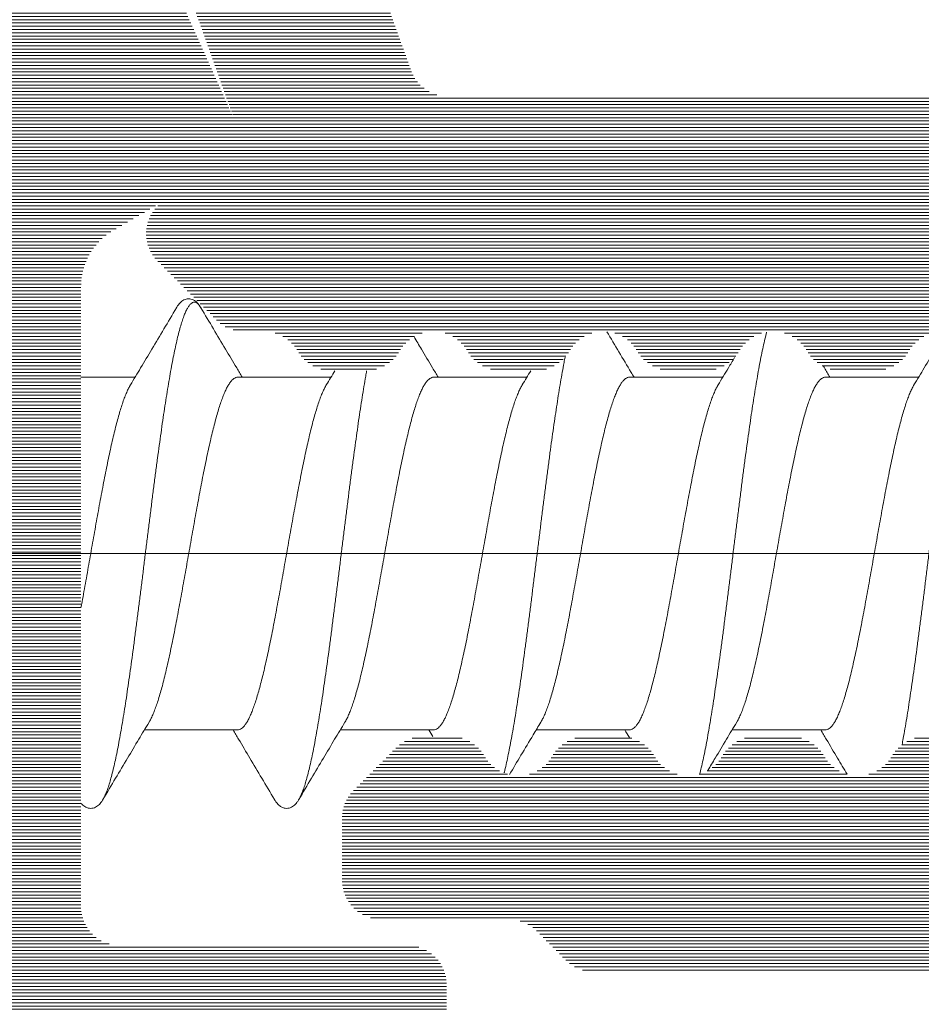
# Model space of a CAD drawing. Units: millimetres. Extents: x 11902 to 20444, y 36194 to 38142.
# Drawn here: x 12923 to 12930, y 36306 to 36313 of the extents above; entities that cross this region are included whole.
import ezdxf

# ---------------------------------------------------------------- set-up
doc = ezdxf.new("R2010")
doc.units = ezdxf.units.MM
doc.linetypes.add('ACAD_ISO10W100', pattern=[18, 12, -3, 0, -3])
doc.layers.add('DIM', color=12, linetype='Continuous', lineweight=20)
doc.layers.add('Osevye', color=2, linetype='Continuous', lineweight=9)
doc.layers.add('Hatch profile', color=7, linetype='Continuous', lineweight=9, true_color=0xaaa9a9)
pattern_1 = [(360, (21038.249762, 28551.870413), (6e-18, 0.025), [])]

msp = doc.modelspace()

# ---------------------------------------------------------------- hatches: boundary and pattern name
at = {"layer": 'Hatch profile'}
h = msp.add_hatch(dxfattribs=at)
h.set_pattern_fill('LINE', color=256, scale=0.2, style=0)
h.set_pattern_definition(pattern_1)
edge = h.paths.add_edge_path(flags=16)
edge.add_arc((12947.1945, 36283.5836), 3.65, 136.87877, 219.4141)
edge.add_arc((12944.7608, 36281.5836), 0.5, 219.4141, 270)
edge.add_line((12944.7608, 36281.0836), (12945.5445, 36281.0836))
edge.add_arc((12945.5445, 36281.5836), 0.5, 270, 360)
edge.add_line((12946.0445, 36281.5836), (12946.0445, 36282.2061))
edge.add_arc((12945.7445, 36282.2061), 0.3, 360, 403.53115)
edge.add_arc((12947.1945, 36283.5836), 1.7, 203.62693, 223.53115, ccw=False)
edge.add_arc((12945.3621, 36282.7821), 0.3, 23.62693, 75.85644)
edge.add_arc((12945.5087, 36283.3639), 0.3, 187.42702, 255.85644, ccw=False)
edge.add_arc((12947.1945, 36283.5836), 2, 172.57298, 187.42702, ccw=False)
edge.add_arc((12945.5087, 36283.8034), 0.3, 104.14356, 172.57298, ccw=False)
edge.add_arc((12945.3621, 36284.3852), 0.3, 284.14356, 336.37307)
edge.add_arc((12947.1945, 36283.5836), 1.7, 113.62693, 156.37307, ccw=False)
edge.add_arc((12946.3929, 36285.416), 0.3, 293.62693, 345.85644)
edge.add_arc((12946.9747, 36285.2694), 0.3, 97.42702, 165.85644, ccw=False)
edge.add_arc((12947.1945, 36283.5836), 2, 82.57298, 97.42702, ccw=False)
edge.add_arc((12947.4142, 36285.2694), 0.3, 14.14356, 82.57298, ccw=False)
edge.add_arc((12947.996, 36285.416), 0.3, 194.14356, 246.37307)
edge.add_arc((12947.1945, 36283.5836), 1.7, 23.62693, 66.37307, ccw=False)
edge.add_arc((12949.0268, 36284.3852), 0.3, 203.62693, 255.85644)
edge.add_arc((12948.8802, 36283.8034), 0.3, 7.42702, 75.85644, ccw=False)
edge.add_arc((12947.1945, 36283.5836), 2, -7.42702, 7.42702, ccw=False)
edge.add_arc((12948.8802, 36283.3639), 0.3, 284.14356, 352.57298, ccw=False)
edge.add_arc((12949.0268, 36282.7821), 0.3, 104.14356, 156.37307)
edge.add_arc((12947.1945, 36283.5836), 1.7, 316.46885, 336.37307, ccw=False)
edge.add_arc((12948.6445, 36282.2061), 0.3, 136.46885, 180)
edge.add_line((12948.3445, 36282.2061), (12948.3445, 36281.5836))
edge.add_arc((12948.8445, 36281.5836), 0.5, 180, 270)
edge.add_line((12948.8445, 36281.0836), (12949.6281, 36281.0836))
edge.add_arc((12949.6281, 36281.5836), 0.5, 270, 320.5859)
edge.add_arc((12947.1945, 36283.5836), 3.65, 320.5859, 403.12123)
edge.add_arc((12950.0776, 36286.2836), 0.3, 90, 223.12123, ccw=False)
edge.add_line((12950.0776, 36286.5836), (12969.9119, 36286.5836))
edge.add_arc((12969.9119, 36286.2836), 0.3, -5.88456, 90, ccw=False)
edge.add_arc((12822.1945, 36301.5085), 148.8, 331.978134, 354.115441, ccw=False)
edge.add_arc((12947.1945, 36234.9836), 7.2, 302.22363, 331.97813, ccw=False)
edge.add_arc((12950.8737, 36229.1464), 0.3, 158.66304, 302.22363, ccw=False)
edge.add_arc((12947.1945, 36230.5836), 3.65, 338.66304, 399.4141)
edge.add_arc((12949.6281, 36232.5836), 0.5, 39.4141, 90)
edge.add_line((12949.6281, 36233.0836), (12948.8445, 36233.0836))
edge.add_arc((12948.8445, 36232.5836), 0.5, 90, 180)
edge.add_line((12948.3445, 36232.5836), (12948.3445, 36231.9611))
edge.add_arc((12948.6445, 36231.9611), 0.3, 180, 223.53115)
edge.add_arc((12947.1945, 36230.5836), 1.7, 23.62693, 43.53115, ccw=False)
edge.add_arc((12949.0268, 36231.3852), 0.3, 203.62693, 255.85644)
edge.add_arc((12948.8802, 36230.8034), 0.3, 7.42702, 75.85644, ccw=False)
edge.add_arc((12947.1945, 36230.5836), 2, -7.42702, 7.42702, ccw=False)
edge.add_arc((12948.8802, 36230.3639), 0.3, 284.14356, 352.57298, ccw=False)
edge.add_arc((12949.0268, 36229.7821), 0.3, 104.14356, 156.37307)
edge.add_arc((12947.1945, 36230.5836), 1.7, 293.62693, 336.37307, ccw=False)
edge.add_arc((12947.996, 36228.7513), 0.3, 113.62693, 165.85644)
edge.add_arc((12947.4142, 36228.8979), 0.3, 277.42702, 345.85644, ccw=False)
edge.add_arc((12947.1945, 36230.5836), 2, 262.57298, 277.42702, ccw=False)
edge.add_arc((12946.9747, 36228.8979), 0.3, 194.14356, 262.57298, ccw=False)
edge.add_arc((12946.3929, 36228.7513), 0.3, 14.14356, 66.37307)
edge.add_arc((12947.1945, 36230.5836), 1.7, 203.62693, 246.37307, ccw=False)
edge.add_arc((12945.3621, 36229.7821), 0.3, 23.62693, 75.85644)
edge.add_arc((12945.5087, 36230.3639), 0.3, 187.42702, 255.85644, ccw=False)
edge.add_arc((12947.1945, 36230.5836), 2, 172.57298, 187.42702, ccw=False)
edge.add_arc((12945.5087, 36230.8034), 0.3, 104.14356, 172.57298, ccw=False)
edge.add_arc((12945.3621, 36231.3852), 0.3, 284.14356, 336.37307)
edge.add_arc((12947.1945, 36230.5836), 1.7, 136.46885, 156.37307, ccw=False)
edge.add_arc((12945.7445, 36231.9611), 0.3, 316.46885, 360)
edge.add_line((12946.0445, 36231.9611), (12946.0445, 36232.5836))
edge.add_arc((12945.5445, 36232.5836), 0.5, 0, 90)
edge.add_line((12945.5445, 36233.0836), (12944.7608, 36233.0836))
edge.add_arc((12944.7608, 36232.5836), 0.5, 90, 140.5859)
edge.add_arc((12947.1945, 36230.5836), 3.65, 140.5859, 201.33696)
edge.add_arc((12943.5152, 36229.1464), 0.3, -122.22363, 21.33696, ccw=False)
edge.add_arc((12947.1945, 36234.9836), 7.2, 208.02187, 237.77637, ccw=False)
edge.add_arc((13072.1945, 36301.5085), 148.8, 185.884559, 208.021866, ccw=False)
edge.add_arc((12924.477, 36286.2836), 0.3, 90, 185.88456, ccw=False)
edge.add_line((12924.477, 36286.5836), (12944.3113, 36286.5836))
edge.add_arc((12944.3113, 36286.2836), 0.3, -43.12123, 90, ccw=False)
edge = h.paths.add_edge_path()
edge.add_line((12924.568, 36312.4067), (12922.768, 36316.4067))
edge.add_arc((12922.4945, 36316.2836), 0.3, 24.22775, 180)
edge.add_line((12922.1945, 36316.2836), (12922.1945, 36301.5085))
edge.add_arc((13072.1945, 36301.5085), 150, 180, 208.021866)
edge.add_arc((12947.1945, 36234.9836), 8.4, 208.02187, 331.97813)
edge.add_arc((12822.1945, 36301.5085), 150, 331.978134, 360)
edge.add_line((12972.1945, 36301.5085), (12972.1945, 36316.2836))
edge.add_arc((12971.8945, 36316.2836), 0.3, 360, 515.77225)
edge.add_line((12971.6209, 36316.4067), (12969.8209, 36312.4067))
edge.add_arc((12970.0945, 36312.2836), 0.3, 155.77225, 240)
edge.add_line((12969.9445, 36312.0238), (12970.7459, 36311.5577))
edge.add_arc((12970.4945, 36311.1255), 0.5, 0, 59.81425, ccw=False)
edge.add_line((12970.9945, 36311.1255), (12970.9945, 36306.3836))
edge.add_arc((12970.6945, 36306.3836), 0.3, 270, 360, ccw=False)
edge.add_line((12970.6945, 36306.0836), (12968.4945, 36306.0836))
edge.add_arc((12968.4945, 36305.7836), 0.3, 90, 180)
edge.add_line((12968.1945, 36305.7836), (12968.1945, 36302.3836))
edge.add_arc((12968.4945, 36302.3836), 0.3, 180, 270)
edge.add_line((12968.4945, 36302.0836), (12968.6945, 36302.0836))
edge.add_arc((12968.6945, 36302.3836), 0.3, 270, 360)
edge.add_line((12968.9945, 36302.3836), (12968.9945, 36304.5836))
edge.add_arc((12969.2945, 36304.5836), 0.3, 90, 180, ccw=False)
edge.add_line((12969.2945, 36304.8836), (12970.6945, 36304.8836))
edge.add_arc((12970.6945, 36304.5836), 0.3, 0, 90, ccw=False)
edge.add_line((12970.9945, 36304.5836), (12970.9945, 36301.5085))
edge.add_arc((12822.1945, 36301.5085), 148.8, -5.186806, 0, ccw=False)
edge.add_arc((12970.0864, 36288.0836), 0.3, 270, 354.81319, ccw=False)
edge.add_line((12970.0864, 36287.7836), (12924.3025, 36287.7836))
edge.add_arc((12924.3025, 36288.0836), 0.3, 185.18681, 270, ccw=False)
edge.add_arc((13072.1945, 36301.5085), 148.8, 180, 185.186806, ccw=False)
edge.add_line((12923.3945, 36301.5085), (12923.3945, 36304.5836))
edge.add_arc((12923.6945, 36304.5836), 0.3, 90, 180, ccw=False)
edge.add_line((12923.6945, 36304.8836), (12925.0945, 36304.8836))
edge.add_arc((12925.0945, 36304.5836), 0.3, 0, 90, ccw=False)
edge.add_line((12925.3945, 36304.5836), (12925.3945, 36302.3836))
edge.add_arc((12925.6945, 36302.3836), 0.3, 180, 270)
edge.add_line((12925.6945, 36302.0836), (12925.8945, 36302.0836))
edge.add_arc((12925.8945, 36302.3836), 0.3, 270, 360)
edge.add_line((12926.1945, 36302.3836), (12926.1945, 36305.7836))
edge.add_arc((12925.8945, 36305.7836), 0.3, 0, 90)
edge.add_line((12925.8945, 36306.0836), (12923.6945, 36306.0836))
edge.add_arc((12923.6945, 36306.3836), 0.3, 180, 270, ccw=False)
edge.add_line((12923.3945, 36306.3836), (12923.3945, 36311.1255))
edge.add_arc((12923.8945, 36311.1255), 0.5, 120.18575, 180, ccw=False)
edge.add_line((12923.6431, 36311.5577), (12924.4445, 36312.0238))
edge.add_arc((12924.2945, 36312.2836), 0.3, 300, 384.22775)
h = msp.add_hatch(dxfattribs=at)
h.set_pattern_fill('LINE', color=256, scale=0.2, style=0)
h.set_pattern_definition(pattern_1)
edge = h.paths.add_edge_path()
edge.add_arc((12927.0945, 36315.6836), 0.3, 270, 360)
edge.add_line((12927.3945, 36315.6836), (12927.3945, 36315.8594))
edge.add_arc((12927.0945, 36315.8594), 0.3, 0, 45)
edge.add_line((12927.3066, 36316.0715), (12926.8823, 36316.4958))
edge.add_arc((12926.6702, 36316.2836), 0.3, 45, 90)
edge.add_line((12926.6702, 36316.5836), (12923.4945, 36316.5836))
edge.add_arc((12923.4945, 36316.2836), 0.3, 90, 199.29006)
edge.add_line((12923.2113, 36316.1845), (12924.3786, 36312.9366))
edge.add_line((12924.3786, 36312.9366), (12924.5768, 36312.3851))
edge.add_arc((12924.2945, 36312.2836), 0.3, -60, 19.76794, ccw=False)
edge.add_line((12924.4445, 36312.0238), (12924.0445, 36311.7929))
edge.add_arc((12924.1945, 36311.5331), 0.3, 120, 225)
edge.add_line((12923.9823, 36311.3209), (12924.4318, 36310.8715))
edge.add_arc((12924.6439, 36311.0836), 0.3, 225, 270)
edge.add_line((12924.6439, 36310.7836), (12924.7945, 36310.7836))
edge.add_arc((12924.7945, 36310.4836), 0.3, 30, 90, ccw=False)
edge.add_arc((12925.3141, 36310.7836), 0.3, 210, 270)
edge.add_line((12925.3141, 36310.4836), (12925.5749, 36310.4836))
edge.add_arc((12925.5749, 36310.7836), 0.3, 270, 330)
edge.add_arc((12926.0945, 36310.4836), 0.3, 30, 150, ccw=False)
edge.add_arc((12926.6141, 36310.7836), 0.3, 210, 270)
edge.add_line((12926.6141, 36310.4836), (12926.8749, 36310.4836))
edge.add_arc((12926.8749, 36310.7836), 0.3, 270, 330)
edge.add_arc((12927.3945, 36310.4836), 0.3, 30, 150, ccw=False)
edge.add_arc((12927.9141, 36310.7836), 0.3, 210, 270)
edge.add_line((12927.9141, 36310.4836), (12928.1749, 36310.4836))
edge.add_arc((12928.1749, 36310.7836), 0.3, 270, 330)
edge.add_arc((12928.6945, 36310.4836), 0.3, 30, 150, ccw=False)
edge.add_arc((12929.2141, 36310.7836), 0.3, 210, 270)
edge.add_line((12929.2141, 36310.4836), (12929.4749, 36310.4836))
edge.add_arc((12929.4749, 36310.7836), 0.3, 270, 330)
edge.add_arc((12929.9945, 36310.4836), 0.3, 30, 150, ccw=False)
edge.add_arc((12930.5141, 36310.7836), 0.3, 210, 270)
edge.add_line((12930.5141, 36310.4836), (12930.7749, 36310.4836))
edge.add_arc((12930.7749, 36310.7836), 0.3, 270, 330)
edge.add_arc((12931.2945, 36310.4836), 0.3, 30, 150, ccw=False)
edge.add_arc((12931.8141, 36310.7836), 0.3, 210, 270)
edge.add_line((12931.8141, 36310.4836), (12932.0749, 36310.4836))
edge.add_arc((12932.0749, 36310.7836), 0.3, 270, 330)
edge.add_arc((12932.5945, 36310.4836), 0.3, 30, 150, ccw=False)
edge.add_arc((12933.1141, 36310.7836), 0.3, 210, 270)
edge.add_line((12933.1141, 36310.4836), (12933.1892, 36310.4836))
edge.add_arc((12933.1892, 36310.1836), 0.3, 60, 90, ccw=False)
edge.add_line((12933.3392, 36310.4434), (12934.9445, 36309.5166))
edge.add_arc((12934.6945, 36309.0836), 0.5, -60, 60, ccw=False)
edge.add_line((12934.9445, 36308.6506), (12933.3392, 36307.7238))
edge.add_arc((12933.1892, 36307.9836), 0.3, 270, 300, ccw=False)
edge.add_line((12933.1892, 36307.6836), (12932.4641, 36307.6836))
edge.add_arc((12932.4641, 36307.3836), 0.3, 90, 150)
edge.add_arc((12931.9445, 36307.6836), 0.3, 210, 330, ccw=False)
edge.add_arc((12931.4249, 36307.3836), 0.3, 30, 90)
edge.add_line((12931.4249, 36307.6836), (12931.1641, 36307.6836))
edge.add_arc((12931.1641, 36307.3836), 0.3, 90, 150)
edge.add_arc((12930.6445, 36307.6836), 0.3, 210, 330, ccw=False)
edge.add_arc((12930.1249, 36307.3836), 0.3, 30, 90)
edge.add_line((12930.1249, 36307.6836), (12929.8641, 36307.6836))
edge.add_arc((12929.8641, 36307.3836), 0.3, 90, 150)
edge.add_arc((12929.3445, 36307.6836), 0.3, 210, 330, ccw=False)
edge.add_arc((12928.8249, 36307.3836), 0.3, 30, 90)
edge.add_line((12928.8249, 36307.6836), (12928.5641, 36307.6836))
edge.add_arc((12928.5641, 36307.3836), 0.3, 90, 150)
edge.add_arc((12928.0445, 36307.6836), 0.3, 210, 330, ccw=False)
edge.add_arc((12927.5249, 36307.3836), 0.3, 30, 90)
edge.add_line((12927.5249, 36307.6836), (12927.2641, 36307.6836))
edge.add_arc((12927.2641, 36307.3836), 0.3, 90, 150)
edge.add_arc((12926.7445, 36307.6836), 0.3, 210, 330, ccw=False)
edge.add_arc((12926.2249, 36307.3836), 0.3, 30, 90)
edge.add_line((12926.2249, 36307.6836), (12926.0187, 36307.6836))
edge.add_arc((12926.0187, 36307.3836), 0.3, 90, 135)
edge.add_line((12925.8066, 36307.5958), (12925.4823, 36307.2715))
edge.add_arc((12925.6945, 36307.0594), 0.3, 135, 180)
edge.add_line((12925.3945, 36307.0594), (12925.3945, 36306.5836))
edge.add_arc((12925.6945, 36306.5836), 0.3, 180, 270)
edge.add_line((12925.6945, 36306.2836), (12926.6702, 36306.2836))
edge.add_arc((12926.6702, 36305.9836), 0.3, 45, 90, ccw=False)
edge.add_line((12926.8823, 36306.1958), (12927.1066, 36305.9715))
edge.add_arc((12927.3187, 36306.1836), 0.3, 225, 270)
edge.add_line((12927.3187, 36305.8836), (12932.4122, 36305.8836))
edge.add_arc((12932.4122, 36310.8836), 5, 270, 300)
edge.add_line((12934.9122, 36306.5535), (12935.8445, 36307.0918))
edge.add_arc((12934.6945, 36309.0836), 2.3, 300, 406.95092)
edge.add_arc((12936.4693, 36310.9836), 0.3, 135, 226.95092, ccw=False)
edge.add_line((12936.2572, 36311.1958), (12936.9066, 36311.8452))
edge.add_arc((12936.6945, 36312.0573), 0.3, 315, 360)
edge.add_line((12936.9945, 36312.0573), (12936.9945, 36313.2836))
edge.add_arc((12937.4945, 36313.2836), 0.5, 90, 180, ccw=False)
edge.add_line((12937.4945, 36313.7836), (12941.6459, 36313.7836))
edge.add_arc((12941.6459, 36314.0836), 0.3, 270, 315)
edge.add_line((12941.8581, 36313.8715), (12941.9823, 36313.9958))
edge.add_arc((12942.1945, 36313.7836), 0.3, 45, 135, ccw=False)
edge.add_line((12942.4066, 36313.9958), (12942.5309, 36313.8715))
edge.add_arc((12942.743, 36314.0836), 0.3, 225, 270)
edge.add_line((12942.743, 36313.7836), (12946.6459, 36313.7836))
edge.add_arc((12946.6459, 36314.0836), 0.3, 270, 315)
edge.add_line((12946.8581, 36313.8715), (12946.9823, 36313.9958))
edge.add_arc((12947.1945, 36313.7836), 0.3, 45, 135, ccw=False)
edge.add_line((12947.4066, 36313.9958), (12947.5309, 36313.8715))
edge.add_arc((12947.743, 36314.0836), 0.3, 225, 270)
edge.add_line((12947.743, 36313.7836), (12951.6459, 36313.7836))
edge.add_arc((12951.6459, 36314.0836), 0.3, 270, 315)
edge.add_line((12951.8581, 36313.8715), (12951.9823, 36313.9958))
edge.add_arc((12952.1945, 36313.7836), 0.3, 45, 135, ccw=False)
edge.add_line((12952.4066, 36313.9958), (12952.5309, 36313.8715))
edge.add_arc((12952.743, 36314.0836), 0.3, 225, 270)
edge.add_line((12952.743, 36313.7836), (12956.8945, 36313.7836))
edge.add_arc((12956.8945, 36313.2836), 0.5, 0, 90, ccw=False)
edge.add_line((12957.3945, 36313.2836), (12957.3945, 36312.0573))
edge.add_arc((12957.6945, 36312.0573), 0.3, 180, 225)
edge.add_line((12957.4823, 36311.8452), (12958.1318, 36311.1958))
edge.add_arc((12957.9196, 36310.9836), 0.3, -46.95092, 45, ccw=False)
edge.add_arc((12959.6945, 36309.0836), 2.3, 133.04908, 240)
edge.add_line((12958.5445, 36307.0918), (12959.4768, 36306.5535))
edge.add_arc((12961.9768, 36310.8836), 5, 240, 270)
edge.add_line((12961.9768, 36305.8836), (12967.0702, 36305.8836))
edge.add_arc((12967.0702, 36306.1836), 0.3, 270, 315)
edge.add_line((12967.2823, 36305.9715), (12967.5066, 36306.1958))
edge.add_arc((12967.7187, 36305.9836), 0.3, 90, 135, ccw=False)
edge.add_line((12967.7187, 36306.2836), (12968.6945, 36306.2836))
edge.add_arc((12968.6945, 36306.5836), 0.3, 270, 360)
edge.add_line((12968.9945, 36306.5836), (12968.9945, 36307.0594))
edge.add_arc((12968.6945, 36307.0594), 0.3, 0, 45)
edge.add_line((12968.9066, 36307.2715), (12968.5823, 36307.5958))
edge.add_arc((12968.3702, 36307.3836), 0.3, 45, 90)
edge.add_line((12968.3702, 36307.6836), (12968.1641, 36307.6836))
edge.add_arc((12968.1641, 36307.3836), 0.3, 90, 150)
edge.add_arc((12967.6445, 36307.6836), 0.3, 210, 330, ccw=False)
edge.add_arc((12967.1249, 36307.3836), 0.3, 30, 90)
edge.add_line((12967.1249, 36307.6836), (12966.8641, 36307.6836))
edge.add_arc((12966.8641, 36307.3836), 0.3, 90, 150)
edge.add_arc((12966.3445, 36307.6836), 0.3, 210, 330, ccw=False)
edge.add_arc((12965.8249, 36307.3836), 0.3, 30, 90)
edge.add_line((12965.8249, 36307.6836), (12965.5641, 36307.6836))
edge.add_arc((12965.5641, 36307.3836), 0.3, 90, 150)
edge.add_arc((12965.0445, 36307.6836), 0.3, 210, 330, ccw=False)
edge.add_arc((12964.5249, 36307.3836), 0.3, 30, 90)
edge.add_line((12964.5249, 36307.6836), (12964.2641, 36307.6836))
edge.add_arc((12964.2641, 36307.3836), 0.3, 90, 150)
edge.add_arc((12963.7445, 36307.6836), 0.3, 210, 330, ccw=False)
edge.add_arc((12963.2249, 36307.3836), 0.3, 30, 90)
edge.add_line((12963.2249, 36307.6836), (12962.9641, 36307.6836))
edge.add_arc((12962.9641, 36307.3836), 0.3, 90, 150)
edge.add_arc((12962.4445, 36307.6836), 0.3, 210, 330, ccw=False)
edge.add_arc((12961.9249, 36307.3836), 0.3, 30, 90)
edge.add_line((12961.9249, 36307.6836), (12961.1997, 36307.6836))
edge.add_arc((12961.1997, 36307.9836), 0.3, 240, 270, ccw=False)
edge.add_line((12961.0497, 36307.7238), (12959.4445, 36308.6506))
edge.add_arc((12959.6945, 36309.0836), 0.5, 120, 240, ccw=False)
edge.add_line((12959.4445, 36309.5166), (12961.0497, 36310.4434))
edge.add_arc((12961.1997, 36310.1836), 0.3, 90, 120, ccw=False)
edge.add_line((12961.1997, 36310.4836), (12961.2749, 36310.4836))
edge.add_arc((12961.2749, 36310.7836), 0.3, 270, 330)
edge.add_arc((12961.7945, 36310.4836), 0.3, 30, 150, ccw=False)
edge.add_arc((12962.3141, 36310.7836), 0.3, 210, 270)
edge.add_line((12962.3141, 36310.4836), (12962.5749, 36310.4836))
edge.add_arc((12962.5749, 36310.7836), 0.3, 270, 330)
edge.add_arc((12963.0945, 36310.4836), 0.3, 30, 150, ccw=False)
edge.add_arc((12963.6141, 36310.7836), 0.3, 210, 270)
edge.add_line((12963.6141, 36310.4836), (12963.8749, 36310.4836))
edge.add_arc((12963.8749, 36310.7836), 0.3, 270, 330)
edge.add_arc((12964.3945, 36310.4836), 0.3, 30, 150, ccw=False)
edge.add_arc((12964.9141, 36310.7836), 0.3, 210, 270)
edge.add_line((12964.9141, 36310.4836), (12965.1749, 36310.4836))
edge.add_arc((12965.1749, 36310.7836), 0.3, 270, 330)
edge.add_arc((12965.6945, 36310.4836), 0.3, 30, 150, ccw=False)
edge.add_arc((12966.2141, 36310.7836), 0.3, 210, 270)
edge.add_line((12966.2141, 36310.4836), (12966.4749, 36310.4836))
edge.add_arc((12966.4749, 36310.7836), 0.3, 270, 330)
edge.add_arc((12966.9945, 36310.4836), 0.3, 30, 150, ccw=False)
edge.add_arc((12967.5141, 36310.7836), 0.3, 210, 270)
edge.add_line((12967.5141, 36310.4836), (12967.7749, 36310.4836))
edge.add_arc((12967.7749, 36310.7836), 0.3, 270, 330)
edge.add_arc((12968.2945, 36310.4836), 0.3, 30, 150, ccw=False)
edge.add_arc((12968.8141, 36310.7836), 0.3, 210, 270)
edge.add_line((12968.8141, 36310.4836), (12969.0749, 36310.4836))
edge.add_arc((12969.0749, 36310.7836), 0.3, 270, 330)
edge.add_arc((12969.5945, 36310.4836), 0.3, 90, 150, ccw=False)
edge.add_line((12969.5945, 36310.7836), (12969.745, 36310.7836))
edge.add_arc((12969.745, 36311.0836), 0.3, 270, 315)
edge.add_line((12969.9572, 36310.8715), (12970.4066, 36311.3209))
edge.add_arc((12970.1945, 36311.5331), 0.3, 315, 420)
edge.add_line((12970.3445, 36311.7929), (12969.9445, 36312.0238))
edge.add_arc((12970.0945, 36312.2836), 0.3, 160.23206, 240, ccw=False)
edge.add_line((12969.8121, 36312.3851), (12970.0103, 36312.9366))
edge.add_line((12970.0103, 36312.9366), (12971.1776, 36316.1845))
edge.add_arc((12970.8945, 36316.2836), 0.3, 340.70994, 450)
edge.add_line((12970.8945, 36316.5836), (12967.7187, 36316.5836))
edge.add_arc((12967.7187, 36316.2836), 0.3, 90, 135)
edge.add_line((12967.5066, 36316.4958), (12967.0823, 36316.0715))
edge.add_arc((12967.2945, 36315.8594), 0.3, 135, 180)
edge.add_line((12966.9945, 36315.8594), (12966.9945, 36315.6836))
edge.add_arc((12967.2945, 36315.6836), 0.3, 180, 270)
edge.add_line((12967.2945, 36315.3836), (12968.9755, 36315.3836))
edge.add_arc((12968.9755, 36315.0836), 0.3, -19.76794, 90, ccw=False)
edge.add_line((12969.2578, 36314.9822), (12968.4672, 36312.7822))
edge.add_arc((12968.1849, 36312.8836), 0.3, 270, 340.23206, ccw=False)
edge.add_line((12968.1849, 36312.5836), (12959.6945, 36312.5836))
edge.add_arc((12959.6945, 36312.8836), 0.3, 180, 270, ccw=False)
edge.add_line((12959.3945, 36312.8836), (12959.3945, 36315.0836))
edge.add_arc((12959.6945, 36315.0836), 0.3, 90, 180, ccw=False)
edge.add_line((12959.6945, 36315.3836), (12960.6945, 36315.3836))
edge.add_arc((12960.6945, 36315.6836), 0.3, 270, 360)
edge.add_line((12960.9945, 36315.6836), (12960.9945, 36315.8594))
edge.add_arc((12960.6945, 36315.8594), 0.3, 0, 45)
edge.add_line((12960.9066, 36316.0715), (12960.4823, 36316.4958))
edge.add_arc((12960.2702, 36316.2836), 0.3, 45, 90)
edge.add_line((12960.2702, 36316.5836), (12934.1187, 36316.5836))
edge.add_arc((12934.1187, 36316.2836), 0.3, 90, 135)
edge.add_line((12933.9066, 36316.4958), (12933.4823, 36316.0715))
edge.add_arc((12933.6945, 36315.8594), 0.3, 135, 180)
edge.add_line((12933.3945, 36315.8594), (12933.3945, 36315.6836))
edge.add_arc((12933.6945, 36315.6836), 0.3, 180, 270)
edge.add_line((12933.6945, 36315.3836), (12934.6945, 36315.3836))
edge.add_arc((12934.6945, 36315.0836), 0.3, 0, 90, ccw=False)
edge.add_line((12934.9945, 36315.0836), (12934.9945, 36312.8836))
edge.add_arc((12934.6945, 36312.8836), 0.3, -90, 0, ccw=False)
edge.add_line((12934.6945, 36312.5836), (12926.2041, 36312.5836))
edge.add_arc((12926.2041, 36312.8836), 0.3, 199.76794, 270, ccw=False)
edge.add_line((12925.9218, 36312.7822), (12925.1311, 36314.9822))
edge.add_arc((12925.4134, 36315.0836), 0.3, 90, 199.76794, ccw=False)
edge.add_line((12925.4134, 36315.3836), (12927.0945, 36315.3836))

# ---------------------------------------------------------------- linework, layer by layer
at = {"layer": 'DIM', "ltscale": 0.2}
for p, q in [((12924.1257, 36310.9658), (12924.1257, 36310.9657)), ((12924.3133, 36310.9657), (12924.3132, 36310.9658)), ((12923.8088, 36310.4336), (12923.3945, 36310.4336)), ((12925.3088, 36310.4336), (12924.5947, 36310.4336)), ((12926.8088, 36310.4336), (12926.0947, 36310.4336)), ((12928.3088, 36310.4336), (12927.5947, 36310.4336)), ((12929.8088, 36310.4336), (12929.0947, 36310.4336)), ((12924.5942, 36307.7336), (12923.8801, 36307.7336)), ((12926.0942, 36307.7336), (12925.3801, 36307.7336)), ((12927.5942, 36307.7336), (12926.8801, 36307.7336)), ((12929.0942, 36307.7336), (12928.3801, 36307.7336)), ((12923.5633, 36307.2016), (12923.5633, 36307.2015)), ((12924.8757, 36307.2015), (12924.8757, 36307.2016)), ((12925.0633, 36307.2016), (12925.0633, 36307.2015))]:
    msp.add_line(p, q, dxfattribs=at)
for points, start_tangent, end_tangent in [([(12924.3133, 36310.9658), (12924.3032, 36310.9811), (12924.2897, 36310.9964), (12924.2763, 36311.0055), (12924.2629, 36311.0086), (12924.2494, 36311.0056), (12924.236, 36310.9965), (12924.2225, 36310.9814), (12924.2091, 36310.9602), (12924.1956, 36310.933), (12924.1822, 36310.9001), (12924.1688, 36310.8613), (12924.1553, 36310.8169), (12924.1419, 36310.767), (12924.1284, 36310.7118), (12924.115, 36310.6515), (12924.1015, 36310.5861), (12924.0881, 36310.516), (12924.0747, 36310.4414), (12924.0612, 36310.3624), (12924.0478, 36310.2794), (12924.0343, 36310.1926), (12924.0209, 36310.1023), (12924.0075, 36310.0088), (12923.994, 36309.9123), (12923.9806, 36309.8132), (12923.9671, 36309.7118), (12923.9537, 36309.6084), (12923.9402, 36309.5034), (12923.9268, 36309.397), (12923.9134, 36309.2896), (12923.8999, 36309.1816), (12923.8865, 36309.0732), (12923.873, 36308.9649), (12923.8596, 36308.857), (12923.8461, 36308.7497), (12923.8327, 36308.6436), (12923.8193, 36308.5388), (12923.8058, 36308.4358), (12923.7924, 36308.3348), (12923.7789, 36308.2362), (12923.7655, 36308.1402), (12923.7521, 36308.0473), (12923.7386, 36307.9577), (12923.7252, 36307.8716), (12923.7117, 36307.7893), (12923.6983, 36307.7112), (12923.6848, 36307.6374), (12923.6714, 36307.5682), (12923.658, 36307.5038), (12923.6445, 36307.4444), (12923.6311, 36307.3902), (12923.6176, 36307.3414), (12923.6042, 36307.2981), (12923.5907, 36307.2604), (12923.5773, 36307.2286), (12923.5639, 36307.2026), (12923.5633, 36307.2016)], (-0.508272, 0.861197), (-0.508144, -0.861272)), ([(12924.1257, 36310.9658), (12924.1286, 36310.9706), (12924.1409, 36310.9885), (12924.154, 36311.0036), (12924.1681, 36311.0159), (12924.1835, 36311.0252), (12924.2002, 36311.0313), (12924.2181, 36311.0336), (12924.2369, 36311.0317), (12924.255, 36311.0254), (12924.2711, 36311.0157), (12924.2854, 36311.0032), (12924.2982, 36310.9883), (12924.31, 36310.9711), (12924.3132, 36310.9658)], (0.508726, 0.860929), (0.508731, -0.860926)), ([(12923.7732, 36310.3744), (12923.8517, 36310.5049), (12923.9376, 36310.6486), (12924.0294, 36310.803), (12924.1257, 36310.9657)], (0.516902, 0.856045), (0.508481, 0.861073)), ([(12924.3133, 36310.9657), (12924.4094, 36310.8032), (12924.5012, 36310.6488), (12924.5871, 36310.5051), (12924.63, 36310.4336)], (0.508481, -0.861073), (0.515607, -0.856825)), ([(12924.5947, 36310.4336), (12924.58, 36310.4311), (12924.5653, 36310.4234), (12924.5506, 36310.4107), (12924.5359, 36310.3929), (12924.5212, 36310.3702), (12924.5065, 36310.3426), (12924.4918, 36310.3102), (12924.4771, 36310.2731), (12924.4624, 36310.2316), (12924.4478, 36310.1857), (12924.4331, 36310.1357), (12924.4184, 36310.0816), (12924.4037, 36310.0238), (12924.389, 36309.9624), (12924.3743, 36309.8977), (12924.3596, 36309.8299), (12924.3449, 36309.7592), (12924.3302, 36309.686), (12924.3155, 36309.6106), (12924.3008, 36309.5331), (12924.2861, 36309.4539), (12924.2714, 36309.3733), (12924.2567, 36309.2917), (12924.242, 36309.2092), (12924.2273, 36309.1263), (12924.2126, 36309.0432), (12924.1979, 36308.9602), (12924.1832, 36308.8778), (12924.1685, 36308.796), (12924.1537, 36308.7151), (12924.139, 36308.6357), (12924.1243, 36308.5582), (12924.1096, 36308.4827), (12924.0949, 36308.4093), (12924.0801, 36308.3385), (12924.0654, 36308.2705), (12924.0507, 36308.2058), (12924.036, 36308.1443), (12924.0213, 36308.0863), (12924.0066, 36308.0321), (12923.9919, 36307.9819), (12923.9772, 36307.936), (12923.9624, 36307.8944), (12923.9477, 36307.8573), (12923.933, 36307.8248), (12923.9183, 36307.7972), (12923.9157, 36307.7928)], (-1, 0), (-0.516694, -0.85617)), ([(12924.5942, 36307.7336), (12924.6089, 36307.7362), (12924.6236, 36307.7439), (12924.6383, 36307.7566), (12924.653, 36307.7744), (12924.6677, 36307.7971), (12924.6824, 36307.8247), (12924.6971, 36307.8571), (12924.7118, 36307.8942), (12924.7265, 36307.9357), (12924.7412, 36307.9816), (12924.7559, 36308.0317), (12924.7706, 36308.0857), (12924.7853, 36308.1436), (12924.8, 36308.205), (12924.8147, 36308.2697), (12924.8294, 36308.3375), (12924.8441, 36308.4082), (12924.8588, 36308.4815), (12924.8735, 36308.5569), (12924.8882, 36308.6344), (12924.9029, 36308.7136), (12924.9176, 36308.7943), (12924.9323, 36308.876), (12924.947, 36308.9584), (12924.9617, 36309.0414), (12924.9764, 36309.1245), (12924.9911, 36309.2076), (12925.0058, 36309.2901), (12925.0205, 36309.3718), (12925.0352, 36309.4524), (12925.05, 36309.5317), (12925.0647, 36309.6093), (12925.0794, 36309.6848), (12925.0941, 36309.758), (12925.1088, 36309.8288), (12925.1235, 36309.8967), (12925.1382, 36309.9615), (12925.1529, 36310.023), (12925.1676, 36310.0808), (12925.1823, 36310.135), (12925.1971, 36310.1852), (12925.2118, 36310.2312), (12925.2264, 36310.2727), (12925.2412, 36310.3099), (12925.2559, 36310.3424), (12925.2706, 36310.37), (12925.2732, 36310.3744)], (1, 0), (0.516694, 0.85617)), ([(12926.0947, 36310.4336), (12926.08, 36310.4311), (12926.0653, 36310.4234), (12926.0506, 36310.4107), (12926.0359, 36310.3929), (12926.0212, 36310.3702), (12926.0065, 36310.3426), (12925.9918, 36310.3102), (12925.9771, 36310.2731), (12925.9624, 36310.2316), (12925.9478, 36310.1857), (12925.9331, 36310.1357), (12925.9184, 36310.0816), (12925.9037, 36310.0238), (12925.889, 36309.9624), (12925.8743, 36309.8977), (12925.8596, 36309.8299), (12925.8449, 36309.7592), (12925.8302, 36309.686), (12925.8155, 36309.6106), (12925.8008, 36309.5331), (12925.7861, 36309.4539), (12925.7714, 36309.3733), (12925.7567, 36309.2917), (12925.742, 36309.2092), (12925.7273, 36309.1263), (12925.7126, 36309.0432), (12925.6979, 36308.9602), (12925.6832, 36308.8778), (12925.6685, 36308.796), (12925.6537, 36308.7151), (12925.639, 36308.6357), (12925.6243, 36308.5582), (12925.6096, 36308.4827), (12925.5949, 36308.4093), (12925.5801, 36308.3385), (12925.5654, 36308.2705), (12925.5507, 36308.2058), (12925.536, 36308.1443), (12925.5213, 36308.0863), (12925.5066, 36308.0321), (12925.4919, 36307.9819), (12925.4772, 36307.936), (12925.4624, 36307.8944), (12925.4477, 36307.8573), (12925.433, 36307.8248), (12925.4183, 36307.7972), (12925.4157, 36307.7928)], (-1, 0), (-0.516694, -0.85617)), ([(12926.0942, 36307.7336), (12926.1089, 36307.7362), (12926.1236, 36307.7439), (12926.1384, 36307.7567), (12926.1531, 36307.7745), (12926.1677, 36307.7972), (12926.1825, 36307.8249), (12926.1972, 36307.8574), (12926.2119, 36307.8944), (12926.2266, 36307.936), (12926.2413, 36307.9819), (12926.256, 36308.0321), (12926.2707, 36308.0863), (12926.2854, 36308.1441), (12926.3001, 36308.2056), (12926.3148, 36308.2704), (12926.3296, 36308.3383), (12926.3443, 36308.409), (12926.359, 36308.4823), (12926.3737, 36308.5578), (12926.3884, 36308.6353), (12926.4031, 36308.7146), (12926.4178, 36308.7952), (12926.4325, 36308.8769), (12926.4472, 36308.9594), (12926.4619, 36309.0425), (12926.4766, 36309.1256), (12926.4913, 36309.2085), (12926.506, 36309.291), (12926.5207, 36309.3728), (12926.5354, 36309.4534), (12926.5501, 36309.5326), (12926.5648, 36309.6101), (12926.5795, 36309.6856), (12926.5942, 36309.7589), (12926.6089, 36309.8295), (12926.6236, 36309.8974), (12926.6383, 36309.9621), (12926.653, 36310.0235), (12926.6677, 36310.0814), (12926.6824, 36310.1355), (12926.6972, 36310.1856), (12926.7119, 36310.2315), (12926.7266, 36310.273), (12926.7413, 36310.3101), (12926.756, 36310.3425), (12926.7707, 36310.3701), (12926.7732, 36310.3744)], (1, 0), (0.516693, 0.856171)), ([(12927.5947, 36310.4336), (12927.5801, 36310.4311), (12927.5654, 36310.4234), (12927.5507, 36310.4107), (12927.5359, 36310.3929), (12927.5212, 36310.3702), (12927.5066, 36310.3426), (12927.4919, 36310.3102), (12927.4771, 36310.2731), (12927.4624, 36310.2316), (12927.4477, 36310.1857), (12927.433, 36310.1356), (12927.4183, 36310.0816), (12927.4036, 36310.0237), (12927.3889, 36309.9622), (12927.3742, 36309.8975), (12927.3595, 36309.8298), (12927.3448, 36309.759), (12927.3301, 36309.6857), (12927.3154, 36309.6103), (12927.3007, 36309.5328), (12927.286, 36309.4536), (12927.2713, 36309.3729), (12927.2566, 36309.2912), (12927.2419, 36309.2087), (12927.2272, 36309.1258), (12927.2125, 36309.0426), (12927.1978, 36308.9595), (12927.1831, 36308.877), (12927.1684, 36308.7954), (12927.1537, 36308.7148), (12927.1389, 36308.6354), (12927.1242, 36308.5578), (12927.1095, 36308.4823), (12927.0948, 36308.4092), (12927.0801, 36308.3384), (12927.0654, 36308.2704), (12927.0507, 36308.2056), (12927.036, 36308.1442), (12927.0213, 36308.0863), (12927.0066, 36308.0321), (12926.9919, 36307.9819), (12926.9772, 36307.936), (12926.9625, 36307.8945), (12926.9478, 36307.8574), (12926.933, 36307.8249), (12926.9183, 36307.7972), (12926.9157, 36307.7928)], (-1, 0), (-0.516699, -0.856167)), ([(12927.5942, 36307.7336), (12927.6089, 36307.7362), (12927.6236, 36307.7439), (12927.6383, 36307.7566), (12927.653, 36307.7744), (12927.6677, 36307.7971), (12927.6824, 36307.8247), (12927.6971, 36307.8571), (12927.7118, 36307.8942), (12927.7265, 36307.9357), (12927.7412, 36307.9816), (12927.7559, 36308.0317), (12927.7706, 36308.0857), (12927.7853, 36308.1436), (12927.8, 36308.205), (12927.8147, 36308.2697), (12927.8294, 36308.3375), (12927.8441, 36308.4082), (12927.8588, 36308.4815), (12927.8735, 36308.5569), (12927.8882, 36308.6344), (12927.9029, 36308.7136), (12927.9176, 36308.7943), (12927.9323, 36308.876), (12927.947, 36308.9584), (12927.9617, 36309.0414), (12927.9764, 36309.1245), (12927.9911, 36309.2076), (12928.0058, 36309.2901), (12928.0205, 36309.3718), (12928.0352, 36309.4524), (12928.05, 36309.5317), (12928.0647, 36309.6093), (12928.0794, 36309.6848), (12928.0941, 36309.758), (12928.1088, 36309.8288), (12928.1235, 36309.8967), (12928.1382, 36309.9615), (12928.1529, 36310.023), (12928.1676, 36310.0808), (12928.1823, 36310.135), (12928.1971, 36310.1852), (12928.2118, 36310.2312), (12928.2264, 36310.2727), (12928.2412, 36310.3099), (12928.2559, 36310.3424), (12928.2706, 36310.37), (12928.2732, 36310.3744)], (1, 0), (0.516694, 0.85617)), ([(12929.0947, 36310.4336), (12929.08, 36310.4311), (12929.0653, 36310.4234), (12929.0506, 36310.4107), (12929.0359, 36310.3929), (12929.0212, 36310.3702), (12929.0065, 36310.3426), (12928.9918, 36310.3102), (12928.9771, 36310.2731), (12928.9624, 36310.2316), (12928.9478, 36310.1857), (12928.9331, 36310.1357), (12928.9184, 36310.0816), (12928.9037, 36310.0238), (12928.889, 36309.9624), (12928.8743, 36309.8977), (12928.8596, 36309.8299), (12928.8449, 36309.7592), (12928.8302, 36309.686), (12928.8155, 36309.6106), (12928.8008, 36309.5331), (12928.7861, 36309.4539), (12928.7714, 36309.3733), (12928.7567, 36309.2917), (12928.742, 36309.2092), (12928.7273, 36309.1263), (12928.7126, 36309.0432), (12928.6979, 36308.9602), (12928.6832, 36308.8778), (12928.6685, 36308.796), (12928.6537, 36308.7151), (12928.639, 36308.6357), (12928.6243, 36308.5582), (12928.6096, 36308.4827), (12928.5949, 36308.4093), (12928.5801, 36308.3385), (12928.5654, 36308.2705), (12928.5507, 36308.2058), (12928.536, 36308.1443), (12928.5213, 36308.0863), (12928.5066, 36308.0321), (12928.4919, 36307.9819), (12928.4772, 36307.936), (12928.4624, 36307.8944), (12928.4477, 36307.8573), (12928.433, 36307.8248), (12928.4183, 36307.7972), (12928.4157, 36307.7928)], (-1, 0), (-0.516694, -0.85617)), ([(12929.0942, 36307.7336), (12929.1089, 36307.7362), (12929.1236, 36307.7439), (12929.1384, 36307.7567), (12929.1531, 36307.7745), (12929.1677, 36307.7972), (12929.1825, 36307.8249), (12929.1972, 36307.8574), (12929.2119, 36307.8944), (12929.2266, 36307.936), (12929.2413, 36307.9819), (12929.256, 36308.0321), (12929.2707, 36308.0863), (12929.2854, 36308.1441), (12929.3001, 36308.2056), (12929.3148, 36308.2704), (12929.3296, 36308.3383), (12929.3443, 36308.409), (12929.359, 36308.4823), (12929.3737, 36308.5578), (12929.3884, 36308.6353), (12929.4031, 36308.7146), (12929.4178, 36308.7952), (12929.4325, 36308.8769), (12929.4472, 36308.9594), (12929.4619, 36309.0425), (12929.4766, 36309.1256), (12929.4913, 36309.2085), (12929.506, 36309.291), (12929.5207, 36309.3728), (12929.5354, 36309.4534), (12929.5501, 36309.5326), (12929.5648, 36309.6101), (12929.5795, 36309.6856), (12929.5942, 36309.7589), (12929.6089, 36309.8295), (12929.6236, 36309.8974), (12929.6383, 36309.9621), (12929.653, 36310.0235), (12929.6677, 36310.0814), (12929.6824, 36310.1355), (12929.6972, 36310.1856), (12929.7119, 36310.2315), (12929.7266, 36310.273), (12929.7413, 36310.3101), (12929.756, 36310.3425), (12929.7707, 36310.3701), (12929.7732, 36310.3744)], (1, 0), (0.516693, 0.856171)), ([(12923.9157, 36307.7928), (12923.8371, 36307.6622), (12923.7512, 36307.5185), (12923.6594, 36307.3641), (12923.5633, 36307.2016)], (-0.516902, -0.856045), (-0.508481, -0.861073)), ([(12924.8757, 36307.2016), (12924.7794, 36307.3643), (12924.6876, 36307.5187), (12924.6017, 36307.6624), (12924.5589, 36307.7337)], (-0.508481, 0.861073), (-0.515607, 0.856825)), ([(12925.4157, 36307.7928), (12925.3371, 36307.6622), (12925.2512, 36307.5185), (12925.1594, 36307.3641), (12925.0633, 36307.2016)], (-0.516902, -0.856045), (-0.508481, -0.861073)), ([(12925.0633, 36307.2015), (12925.0598, 36307.1958), (12925.048, 36307.1787), (12925.0355, 36307.1642), (12925.0216, 36307.152), (12925.0059, 36307.1423), (12924.988, 36307.1358), (12924.9686, 36307.1336), (12924.9493, 36307.1362), (12924.9315, 36307.143), (12924.9161, 36307.1529), (12924.9024, 36307.1653), (12924.89, 36307.18), (12924.8783, 36307.1972), (12924.8757, 36307.2015)], (-0.508689, -0.86095), (-0.508664, 0.860965))]:
    msp.add_spline(points, degree=3, dxfattribs=dict(at, start_tangent=start_tangent, end_tangent=end_tangent))
for points, knots in [([(12925.9448, 36310.7436), (12925.9636, 36310.712), (12926.0109, 36310.6324), (12926.0727, 36310.5291), (12926.1157, 36310.4574), (12926.13, 36310.4336)], [0.2580938, 0.2580938, 0.2580938, 0.2580938, 0.3684273, 0.5358615, 0.6192488, 0.6192488, 0.6192488, 0.6192488]), ([(12927.4218, 36310.7824), (12927.4524, 36310.7307), (12927.5143, 36310.6267), (12927.5838, 36310.5105), (12927.6226, 36310.4459), (12927.63, 36310.4336)], [0.2130172, 0.2130172, 0.2130172, 0.2130172, 0.3933352, 0.5760877, 0.6192325, 0.6192325, 0.6192325, 0.6192325]), ([(12928.6451, 36310.7795), (12928.644, 36310.7754), (12928.6382, 36310.7529), (12928.6279, 36310.7102), (12928.6145, 36310.6499), (12928.6011, 36310.5846), (12928.5877, 36310.5146), (12928.5743, 36310.44), (12928.5609, 36310.3611), (12928.5475, 36310.2782), (12928.5341, 36310.1915), (12928.5207, 36310.1013), (12928.5073, 36310.0078), (12928.4938, 36309.9115), (12928.4804, 36309.8125), (12928.467, 36309.7112), (12928.4536, 36309.6079), (12928.4402, 36309.5029), (12928.4267, 36309.3967), (12928.4133, 36309.2894), (12928.3999, 36309.1815), (12928.3865, 36309.0732), (12928.3731, 36308.965), (12928.3596, 36308.8572), (12928.3462, 36308.7501), (12928.3328, 36308.644), (12928.3194, 36308.5394), (12928.306, 36308.4364), (12928.2925, 36308.3356), (12928.2791, 36308.237), (12928.2657, 36308.1412), (12928.2523, 36308.0484), (12928.2389, 36307.9588), (12928.2255, 36307.8728), (12928.2121, 36307.7906), (12928.1987, 36307.7126), (12928.1853, 36307.6389), (12928.1719, 36307.5697), (12928.1585, 36307.5054), (12928.1456, 36307.4483), (12928.1369, 36307.4127), (12928.1328, 36307.3969)], [0.336157, 0.336157, 0.336157, 0.336157, 0.349072, 0.405897, 0.467748, 0.534458, 0.605839, 0.681684, 0.761768, 0.84585, 0.933676, 1.024977, 1.119472, 1.216871, 1.316872, 1.419165, 1.523433, 1.629349, 1.736586, 1.844808, 1.953678, 2.062855, 2.172, 2.280772, 2.38883, 2.495839, 2.601464, 2.705376, 2.807253, 2.906777, 3.00364, 3.097543, 3.188197, 3.275323, 3.358655, 3.437941, 3.512944, 3.583442, 3.649231, 3.710128, 3.759015, 3.759015, 3.759015, 3.759015]), ([(12930.137, 36310.7476), (12930.136, 36310.7435), (12930.1302, 36310.7199), (12930.12, 36310.6753), (12930.1066, 36310.612), (12930.0932, 36310.5439), (12930.0798, 36310.4711), (12930.0664, 36310.394), (12930.053, 36310.3127), (12930.0396, 36310.2275), (12930.0262, 36310.1387), (12930.0128, 36310.0466), (12929.9993, 36309.9514), (12929.9859, 36309.8534), (12929.9725, 36309.753), (12929.9591, 36309.6505), (12929.9457, 36309.5462), (12929.9322, 36309.4404), (12929.9188, 36309.3335), (12929.9054, 36309.2258), (12929.892, 36309.1177), (12929.8786, 36309.0094), (12929.8651, 36308.9014), (12929.8517, 36308.7939), (12929.8383, 36308.6874), (12929.8249, 36308.5821), (12929.8115, 36308.4785), (12929.798, 36308.3767), (12929.7846, 36308.2772), (12929.7712, 36308.1802), (12929.7578, 36308.0861), (12929.7444, 36307.9951), (12929.731, 36307.9077), (12929.7176, 36307.8239), (12929.7042, 36307.7441), (12929.6923, 36307.6773), (12929.6848, 36307.637), (12929.6819, 36307.622)], [0.369111, 0.369111, 0.369111, 0.369111, 0.381968, 0.441775, 0.506513, 0.576002, 0.650041, 0.728413, 0.810885, 0.897206, 0.987114, 1.080333, 1.176577, 1.275547, 1.376937, 1.480433, 1.585713, 1.692448, 1.800306, 1.908951, 2.018044, 2.127243, 2.236209, 2.344601, 2.452081, 2.558314, 2.662969, 2.765719, 2.866247, 2.964239, 3.059392, 3.151414, 3.24002, 3.32494, 3.405917, 3.482705, 3.528628, 3.528628, 3.528628, 3.528628]), ([(12929.7732, 36310.3744), (12929.7995, 36310.4179), (12929.8544, 36310.5092), (12929.9357, 36310.6453), (12929.9908, 36310.738), (12930.0174, 36310.7828)], [0, 0, 0, 0, 0.1522147, 0.3196502, 0.47574, 0.47574, 0.47574, 0.47574]), ([(12927.1018, 36310.5875), (12927.099, 36310.5734), (12927.0916, 36310.5352), (12927.0798, 36310.4711), (12927.0664, 36310.394), (12927.053, 36310.3127), (12927.0396, 36310.2275), (12927.0262, 36310.1387), (12927.0128, 36310.0466), (12926.9993, 36309.9514), (12926.9859, 36309.8534), (12926.9725, 36309.753), (12926.9591, 36309.6505), (12926.9457, 36309.5462), (12926.9322, 36309.4404), (12926.9188, 36309.3335), (12926.9054, 36309.2258), (12926.892, 36309.1177), (12926.8786, 36309.0094), (12926.8651, 36308.9014), (12926.8517, 36308.7939), (12926.8383, 36308.6874), (12926.8249, 36308.5821), (12926.8115, 36308.4785), (12926.798, 36308.3767), (12926.7846, 36308.2772), (12926.7712, 36308.1802), (12926.7578, 36308.0861), (12926.7444, 36307.9951), (12926.731, 36307.9077), (12926.7176, 36307.8239), (12926.7042, 36307.7441), (12926.6908, 36307.6686), (12926.6774, 36307.5975), (12926.664, 36307.5312), (12926.6506, 36307.4697), (12926.6407, 36307.4281), (12926.6354, 36307.4069), (12926.6347, 36307.4044)], [0.533107, 0.533107, 0.533107, 0.533107, 0.576002, 0.650041, 0.728413, 0.810885, 0.897206, 0.987114, 1.080333, 1.176577, 1.275547, 1.376937, 1.480433, 1.585713, 1.692448, 1.800306, 1.908951, 2.018044, 2.127243, 2.236209, 2.344601, 2.452081, 2.558314, 2.662969, 2.765719, 2.866247, 2.964239, 3.059392, 3.151414, 3.24002, 3.32494, 3.405917, 3.482705, 3.555078, 3.622823, 3.685748, 3.743681, 3.751297, 3.751297, 3.751297, 3.751297]), ([(12928.2732, 36310.3744), (12928.2995, 36310.4179), (12928.3416, 36310.488), (12928.3837, 36310.5582), (12928.3996, 36310.5849)], [0, 0, 0, 0, 0.1522147, 0.2455324, 0.2455324, 0.2455324, 0.2455324]), ([(12925.5822, 36310.4837), (12925.5796, 36310.4696), (12925.5725, 36310.4292), (12925.5609, 36310.3611), (12925.5475, 36310.2782), (12925.5341, 36310.1915), (12925.5207, 36310.1013), (12925.5073, 36310.0078), (12925.4938, 36309.9115), (12925.4804, 36309.8125), (12925.467, 36309.7112), (12925.4536, 36309.6079), (12925.4402, 36309.5029), (12925.4267, 36309.3967), (12925.4133, 36309.2894), (12925.3999, 36309.1815), (12925.3865, 36309.0732), (12925.3731, 36308.965), (12925.3596, 36308.8572), (12925.3462, 36308.7501), (12925.3328, 36308.644), (12925.3194, 36308.5394), (12925.306, 36308.4364), (12925.2925, 36308.3356), (12925.2791, 36308.237), (12925.2657, 36308.1412), (12925.2523, 36308.0484), (12925.2389, 36307.9588), (12925.2255, 36307.8728), (12925.2121, 36307.7906), (12925.1987, 36307.7126), (12925.1853, 36307.6389), (12925.1719, 36307.5697), (12925.1585, 36307.5054), (12925.1451, 36307.446), (12925.1317, 36307.3918), (12925.1184, 36307.343), (12925.105, 36307.2997), (12925.0917, 36307.262), (12925.0784, 36307.23), (12925.0686, 36307.2106), (12925.0635, 36307.2019), (12925.0633, 36307.2016)], [0.638665, 0.638665, 0.638665, 0.638665, 0.681684, 0.761768, 0.84585, 0.933676, 1.024977, 1.119472, 1.216871, 1.316872, 1.419165, 1.523433, 1.629349, 1.736586, 1.844808, 1.953678, 2.062855, 2.172, 2.280772, 2.38883, 2.495839, 2.601464, 2.705376, 2.807253, 2.906777, 3.00364, 3.097543, 3.188197, 3.275323, 3.358655, 3.437941, 3.512944, 3.583442, 3.649231, 3.710128, 3.765968, 3.816615, 3.861962, 3.90194, 3.936529, 3.96579, 3.966942, 3.966942, 3.966942, 3.966942]), ([(12929.0814, 36310.5146), (12929.0833, 36310.5114), (12929.0995, 36310.4844), (12929.1157, 36310.4574), (12929.13, 36310.4336)], [0.52482119, 0.52482119, 0.52482119, 0.52482119, 0.53586153, 0.61924878, 0.61924878, 0.61924878, 0.61924878]), ([(12923.3945, 36308.668), (12923.3973, 36308.6832), (12923.4051, 36308.7253), (12923.4177, 36308.7946), (12923.4324, 36308.8762), (12923.4471, 36308.9586), (12923.4617, 36309.0414), (12923.4764, 36309.1245), (12923.4911, 36309.2074), (12923.5058, 36309.2898), (12923.5204, 36309.3714), (12923.5351, 36309.452), (12923.5498, 36309.5311), (12923.5645, 36309.6086), (12923.5791, 36309.6841), (12923.5938, 36309.7572), (12923.6085, 36309.8279), (12923.6232, 36309.8957), (12923.6378, 36309.9605), (12923.6525, 36310.0219), (12923.6671, 36310.0797), (12923.6818, 36310.1339), (12923.6965, 36310.184), (12923.7111, 36310.2299), (12923.7257, 36310.2715), (12923.7403, 36310.3087), (12923.755, 36310.3412), (12923.7661, 36310.3625), (12923.7723, 36310.373), (12923.7732, 36310.3744)], [1.003646, 1.003646, 1.003646, 1.003646, 1.050051, 1.132057, 1.215106, 1.29885, 1.38306, 1.467521, 1.551876, 1.635666, 1.718652, 1.80059, 1.881268, 1.960255, 2.037166, 2.111834, 2.184102, 2.253655, 2.320122, 2.383267, 2.442994, 2.499157, 2.551472, 2.5997, 2.643782, 2.683714, 2.71939, 2.75074, 2.75587, 2.75587, 2.75587, 2.75587]), ([(12926.9157, 36307.7928), (12926.8964, 36307.7608), (12926.8456, 36307.6766), (12926.7656, 36307.5428), (12926.7051, 36307.4411), (12926.6758, 36307.3916)], [0, 0, 0, 0, 0.1122378, 0.2949902, 0.4674873, 0.4674873, 0.4674873, 0.4674873]), ([(12928.4157, 36307.7928), (12928.3894, 36307.7493), (12928.3345, 36307.6579), (12928.261, 36307.535), (12928.2138, 36307.4556), (12928.1951, 36307.4242)], [0, 0, 0, 0, 0.1524653, 0.3198995, 0.4295735, 0.4295735, 0.4295735, 0.4295735]), ([(12929.2608, 36307.3955), (12929.2365, 36307.4366), (12929.1835, 36307.5256), (12929.1162, 36307.6383), (12929.0732, 36307.7099), (12929.0589, 36307.7337)], [0.2253962, 0.2253962, 0.2253962, 0.2253962, 0.3686766, 0.5361121, 0.6192487, 0.6192487, 0.6192487, 0.6192487]), ([(12923.5633, 36307.2015), (12923.5621, 36307.1996), (12923.5574, 36307.1918), (12923.5486, 36307.1789), (12923.5359, 36307.1641), (12923.5219, 36307.1516), (12923.506, 36307.1416), (12923.488, 36307.135), (12923.4686, 36307.1328), (12923.4492, 36307.1355), (12923.4314, 36307.1424), (12923.4157, 36307.1525), (12923.4037, 36307.1636), (12923.397, 36307.1712), (12923.3945, 36307.1743)], [0, 0, 0, 0, 0.0066546, 0.0274523, 0.0466496, 0.0650719, 0.0835373, 0.1026151, 0.1221304, 0.1415958, 0.1606046, 0.1789816, 0.1973832, 0.2093764, 0.2093764, 0.2093764, 0.2093764])]:
    msp.add_open_spline(points, degree=3, knots=knots, dxfattribs=at)
for points in [[(12925.2732, 36310.3744), (12925.2952, 36310.4108), (12925.3171, 36310.4472), (12925.339, 36310.4836)], [(12926.7732, 36310.3744), (12926.7952, 36310.4108), (12926.8171, 36310.4472), (12926.839, 36310.4836)], [(12926.089, 36307.6836), (12926.0789, 36307.7003), (12926.0689, 36307.717), (12926.0589, 36307.7337)], [(12927.5938, 36307.6756), (12927.5822, 36307.695), (12927.5705, 36307.7143), (12927.5589, 36307.7337)], [(12927.5938, 36307.6756), (12927.5822, 36307.695), (12927.5705, 36307.7143), (12927.5589, 36307.7337)]]:
    msp.add_open_spline(points, degree=3, dxfattribs=at)
at = {"layer": 'Osevye', "linetype": 'ACAD_ISO10W100', "lineweight": 9}
msp.add_line((12934.6945, 36309.0836), (12917.1945, 36309.0836), dxfattribs=at)

doc.saveas('drawing.dxf')
